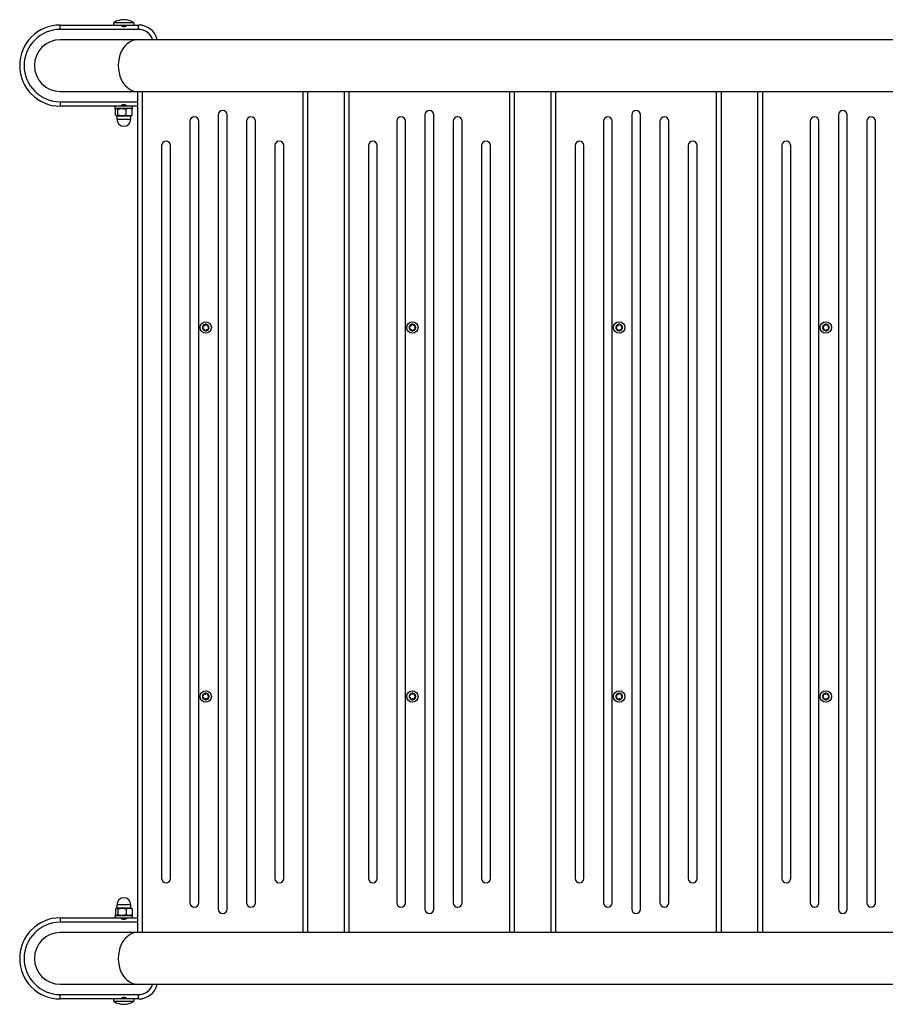
# Model space of a CAD drawing. Units: millimetres. Extents: x -3434 to 3653, y -3417 to 3743.
# Drawn here: x -1944 to -1358, y 641 to 1308 of the extents above; entities that cross this region are included whole.
import ezdxf

# ---------------------------------------------------------------- set-up
doc = ezdxf.new("R2010")
doc.units = ezdxf.units.MM

msp = doc.modelspace()

# ---------------------------------------------------------------- linework, layer by layer
at = {"color": 7, "linetype": 'Continuous', "lineweight": 25}
for p, q in [((-1863.570329, 1301.423539), (-1916.570328, 1301.423539)), ((-1916.570089, 1304.423539), (-1875.806158, 1304.423539)), ((-1880.207493, 1306.188666), (-1866.93165, 1306.188666)), ((-1875.807238, 1304.423539), (-1871.334022, 1304.423539)), ((-1875.806096, 1304.423539), (-1875.806158, 1304.423539)), ((-1873.569572, 1303.923539), (-1875.197539, 1303.923539)), ((-1873.569572, 1303.923539), (-1873.569572, 1304.423539)), ((-1873.569572, 1303.423539), (-1873.569572, 1303.923539)), ((-1871.923291, 1303.923539), (-1873.569572, 1303.923539)), ((-1871.334022, 1304.423539), (-1863.57009, 1304.423539)), ((-1863.57009, 1304.423539), (-1863.569054, 1304.423539)), ((-1864.402448, 1294.423539), (-1916.63005, 1294.423539)), ((-1185.815512, 1294.423539), (-1864.402448, 1294.423539)), ((-1916.63005, 1259.423539), (-1864.402448, 1259.423539)), ((-1864.402448, 1259.423539), (-1185.812189, 1259.423539)), ((-1864.099549, 689.423539), (-1864.099549, 1259.423539)), ((-1861.099549, 1259.423539), (-1861.099549, 689.423539)), ((-1752.099549, 689.423539), (-1752.099549, 1259.423539)), ((-1749.099549, 1259.423539), (-1749.099549, 689.423539)), ((-1724.099549, 689.423539), (-1724.099549, 1259.423539)), ((-1721.099549, 1259.423539), (-1721.099549, 689.423539)), ((-1612.099549, 689.423539), (-1612.099549, 1259.423539)), ((-1609.099549, 1259.423539), (-1609.099549, 689.423539)), ((-1584.099549, 689.423539), (-1584.099549, 1259.423539)), ((-1581.099549, 1259.423539), (-1581.099549, 689.423539)), ((-1472.099549, 689.423539), (-1472.099549, 1259.423539)), ((-1469.099549, 1259.423539), (-1469.099549, 689.423539)), ((-1444.099549, 689.423539), (-1444.099549, 1259.423539)), ((-1441.099549, 1259.423539), (-1441.099549, 689.423539)), ((-1916.570328, 1252.423539), (-1864.099549, 1252.423539)), ((-1875.806158, 1249.423539), (-1916.570089, 1249.423539)), ((-1879.569572, 1249.423539), (-1879.569572, 1247.823539)), ((-1867.569572, 1247.823539), (-1879.569572, 1247.823539)), ((-1878.569572, 1247.823539), (-1878.790092, 1247.696221)), ((-1877.656093, 1247.376957), (-1874.868446, 1247.823539)), ((-1871.334022, 1249.423539), (-1875.836128, 1249.423539)), ((-1875.806083, 1249.423539), (-1875.806158, 1249.423539)), ((-1864.099549, 1249.423539), (-1871.334022, 1249.423539)), ((-1868.349051, 1247.696221), (-1868.569572, 1247.823539)), ((-1867.569572, 1247.823539), (-1867.569572, 1249.423539)), ((-1879.144865, 1247.376957), (-1878.744456, 1247.617176)), ((-1879.144865, 1243.270121), (-1879.144865, 1247.376957)), ((-1878.782557, 1242.946506), (-1878.569572, 1242.823539)), ((-1878.569572, 1242.823539), (-1878.400479, 1242.823539)), ((-1877.656093, 1243.270121), (-1878.400479, 1242.823539)), ((-1874.868446, 1242.823539), (-1878.400479, 1242.823539)), ((-1878.319572, 1242.703539), (-1878.319572, 1240.573539)), ((-1870.21414, 1242.703539), (-1878.319572, 1242.703539)), ((-1877.656093, 1243.270121), (-1877.656093, 1247.376957)), ((-1872.080799, 1243.270121), (-1874.868446, 1242.823539)), ((-1870.037539, 1242.823539), (-1874.868446, 1242.823539)), ((-1872.080799, 1243.270121), (-1872.080799, 1247.376957)), ((-1868.819572, 1242.703539), (-1870.21414, 1242.703539)), ((-1868.569572, 1242.823539), (-1870.037539, 1242.823539)), ((-1868.819572, 1240.573539), (-1868.819572, 1242.703539)), ((-1868.569572, 1242.823539), (-1868.356586, 1242.946506)), ((-1868.394868, 1243.012811), (-1867.994278, 1243.270121)), ((-1867.994278, 1247.376957), (-1868.394688, 1247.617176)), ((-1867.994278, 1243.270121), (-1867.994278, 1247.376957)), ((-1809.599549, 1243.47087), (-1809.599549, 705.376207)), ((-1803.599549, 705.376207), (-1803.599549, 1243.47087)), ((-1669.599549, 1243.47087), (-1669.599549, 705.376207)), ((-1663.599549, 705.376207), (-1663.599549, 1243.47087)), ((-1529.599549, 1243.47087), (-1529.599549, 705.376207)), ((-1523.599549, 705.376207), (-1523.599549, 1243.47087)), ((-1389.599549, 1243.47087), (-1389.599549, 705.376207)), ((-1383.599549, 705.376207), (-1383.599549, 1243.47087)), ((-1878.319572, 1240.573539), (-1868.819572, 1240.573539)), ((-1828.766215, 1239.259193), (-1828.766215, 709.587884)), ((-1822.766215, 709.587884), (-1822.766215, 1239.259193)), ((-1790.432882, 1239.259193), (-1790.432882, 709.587884)), ((-1784.432882, 709.587884), (-1784.432882, 1239.259193)), ((-1688.766215, 1239.259193), (-1688.766215, 709.587884)), ((-1682.766215, 709.587884), (-1682.766215, 1239.259193)), ((-1650.432882, 1239.259193), (-1650.432882, 709.587884)), ((-1644.432882, 709.587884), (-1644.432882, 1239.259193)), ((-1548.766215, 1239.259193), (-1548.766215, 709.587884)), ((-1542.766215, 709.587884), (-1542.766215, 1239.259193)), ((-1510.432882, 1239.259193), (-1510.432882, 709.587884)), ((-1504.432882, 709.587884), (-1504.432882, 1239.259193)), ((-1408.766215, 1239.259193), (-1408.766215, 709.587884)), ((-1402.766215, 709.587884), (-1402.766215, 1239.259193)), ((-1370.432882, 1239.259193), (-1370.432882, 709.587884)), ((-1364.432882, 709.587884), (-1364.432882, 1239.259193)), ((-1847.932882, 1222.666587), (-1847.932882, 726.18049)), ((-1841.932882, 726.18049), (-1841.932882, 1222.666587)), ((-1771.266215, 1222.666587), (-1771.266215, 726.18049)), ((-1765.266215, 726.18049), (-1765.266215, 1222.666587)), ((-1707.932882, 1222.666587), (-1707.932882, 726.18049)), ((-1701.932882, 726.18049), (-1701.932882, 1222.666587)), ((-1631.266215, 1222.666587), (-1631.266215, 726.18049)), ((-1625.266215, 726.18049), (-1625.266215, 1222.666587)), ((-1567.932882, 1222.666587), (-1567.932882, 726.18049)), ((-1561.932882, 726.18049), (-1561.932882, 1222.666587)), ((-1491.266215, 1222.666587), (-1491.266215, 726.18049)), ((-1485.266215, 726.18049), (-1485.266215, 1222.666587)), ((-1427.932882, 1222.666587), (-1427.932882, 726.18049)), ((-1421.932882, 726.18049), (-1421.932882, 1222.666587)), ((-1878.319572, 708.273539), (-1878.319572, 706.143539)), ((-1870.21414, 708.273539), (-1878.319572, 708.273539)), ((-1868.819572, 708.273539), (-1870.21414, 708.273539)), ((-1868.819572, 706.143539), (-1868.819572, 708.273539)), ((-1879.569572, 701.023539), (-1879.569572, 699.423539)), ((-1879.569572, 701.023539), (-1867.569572, 701.023539)), ((-1879.144865, 705.576957), (-1878.400479, 706.023539)), ((-1879.144865, 705.576957), (-1879.144865, 701.470121)), ((-1878.744276, 701.212811), (-1879.144865, 701.470121)), ((-1878.569572, 706.023539), (-1878.790092, 705.896221)), ((-1878.782557, 701.146506), (-1878.569572, 701.023539)), ((-1878.569572, 706.023539), (-1878.400479, 706.023539)), ((-1878.400479, 706.023539), (-1874.868446, 706.023539)), ((-1877.656093, 701.470121), (-1878.400479, 701.023539)), ((-1878.319572, 706.143539), (-1868.819572, 706.143539)), ((-1877.656093, 705.576957), (-1874.868446, 706.023539)), ((-1877.656093, 705.576957), (-1877.656093, 701.470121)), ((-1870.037539, 706.023539), (-1874.868446, 706.023539)), ((-1872.080799, 701.470121), (-1874.868446, 701.023539)), ((-1872.080799, 705.576957), (-1872.080799, 701.470121)), ((-1870.037539, 706.023539), (-1868.569572, 706.023539)), ((-1868.349051, 705.896221), (-1868.569572, 706.023539)), ((-1868.569572, 701.023539), (-1868.356586, 701.146506)), ((-1868.394868, 701.212811), (-1867.994278, 701.470121)), ((-1867.994278, 705.576957), (-1868.394688, 705.817176)), ((-1867.994278, 705.576957), (-1867.994278, 701.470121)), ((-1867.569572, 699.423539), (-1867.569572, 701.023539)), ((-1864.099549, 696.423539), (-1916.570328, 696.423539)), ((-1916.570089, 699.423539), (-1875.806158, 699.423539)), ((-1875.819928, 699.423539), (-1871.334022, 699.423539)), ((-1875.806158, 699.423539), (-1875.806083, 699.423539)), ((-1871.334022, 699.423539), (-1864.099549, 699.423539)), ((-1864.402448, 689.423539), (-1916.63005, 689.423539)), ((-1185.815512, 689.423539), (-1864.402448, 689.423539)), ((-1916.63005, 654.423539), (-1864.402448, 654.423539)), ((-1864.402448, 654.423539), (-1185.812189, 654.423539)), ((-1916.570328, 647.423539), (-1863.570329, 647.423539)), ((-1875.806158, 644.423539), (-1916.570089, 644.423539)), ((-1866.93165, 642.658411), (-1880.207493, 642.658411)), ((-1871.334022, 644.423539), (-1875.821842, 644.423539)), ((-1875.806158, 644.423539), (-1875.806096, 644.423539)), ((-1875.22809, 644.923539), (-1873.569572, 644.923539)), ((-1873.569572, 645.423539), (-1873.569572, 644.923539)), ((-1873.569572, 644.923539), (-1873.569572, 644.423539)), ((-1873.569572, 644.923539), (-1871.931689, 644.923539)), ((-1863.57009, 644.423539), (-1871.334022, 644.423539)), ((-1863.569054, 644.423539), (-1863.57009, 644.423539))]:
    msp.add_line(p, q, dxfattribs=at)
at = {"color": 7, "linetype": 'Continuous', "lineweight": 25, "flags": 128}
for points in [[(-1916.570328, 1301.423539), (-1916.570324, 1302.00881), (-1916.57031, 1302.571589), (-1916.570288, 1303.090249), (-1916.570258, 1303.544859), (-1916.570222, 1303.917947), (-1916.570181, 1304.195177), (-1916.570136, 1304.365894), (-1916.570089, 1304.423539)], [(-1874.793119, 1303.708144), (-1875.098998, 1303.84254), (-1875.805828, 1304.423539)], [(-1863.570329, 1301.423539), (-1863.570324, 1302.00881), (-1863.57031, 1302.571589), (-1863.570288, 1303.090249), (-1863.570259, 1303.544859), (-1863.570222, 1303.917947), (-1863.570181, 1304.195177), (-1863.570136, 1304.365894), (-1863.57009, 1304.423539)], [(-1864.402448, 1294.423539), (-1866.242591, 1294.245414), (-1868.045274, 1293.714666), (-1869.773799, 1292.842099), (-1871.392979, 1291.645475), (-1872.869853, 1290.149156), (-1874.174354, 1288.383601), (-1875.279927, 1286.384753), (-1876.164067, 1284.193301), (-1876.808773, 1281.853858), (-1877.200923, 1279.414048), (-1877.332532, 1276.923539), (-1877.200923, 1274.433029), (-1876.808773, 1271.993219), (-1876.164067, 1269.653776), (-1875.279927, 1267.462324), (-1874.174354, 1265.463476), (-1872.869853, 1263.697921), (-1871.392979, 1262.201602), (-1869.773799, 1261.004979), (-1868.045274, 1260.132412), (-1866.242591, 1259.601663), (-1864.402448, 1259.423539)], [(-1916.570328, 1252.423539), (-1916.570324, 1251.838268), (-1916.57031, 1251.275488), (-1916.570288, 1250.756828), (-1916.570258, 1250.302218), (-1916.570222, 1249.92913), (-1916.570181, 1249.6519), (-1916.570136, 1249.481183), (-1916.570089, 1249.423539)], [(-1878.400479, 1247.823539), (-1878.347565, 1247.821108), (-1877.656093, 1247.376957)], [(-1874.868446, 1247.823539), (-1874.670288, 1247.821108), (-1872.080799, 1247.376957)], [(-1870.037539, 1247.823539), (-1870.563486, 1247.791834), (-1872.080799, 1247.376957)], [(-1867.994278, 1247.376957), (-1868.473507, 1247.554199), (-1870.037539, 1247.823539)], [(-1878.400479, 1242.823539), (-1878.453394, 1242.825969), (-1879.144865, 1243.270121)], [(-1874.868446, 1242.823539), (-1875.066604, 1242.825969), (-1877.656093, 1243.270121)], [(-1872.080799, 1243.270121), (-1870.563486, 1242.855243), (-1870.037539, 1242.823539)], [(-1870.037539, 1242.823539), (-1868.473507, 1243.092878), (-1867.994278, 1243.270121)], [(-1878.400479, 706.023539), (-1878.347565, 706.021108), (-1877.656093, 705.576957)], [(-1874.868446, 701.023539), (-1875.066604, 701.025969), (-1877.656093, 701.470121)], [(-1874.868446, 706.023539), (-1874.670288, 706.021108), (-1872.080799, 705.576957)], [(-1872.080799, 705.576957), (-1870.563486, 705.991834), (-1870.037539, 706.023539)], [(-1870.037539, 701.023539), (-1870.563486, 701.055243), (-1872.080799, 701.470121)], [(-1870.037539, 706.023539), (-1868.473507, 705.754199), (-1867.994278, 705.576957)], [(-1867.994278, 701.470121), (-1868.473507, 701.292878), (-1870.037539, 701.023539)], [(-1916.570089, 699.423539), (-1916.570136, 699.365894), (-1916.570181, 699.195177), (-1916.570222, 698.917947), (-1916.570258, 698.544859), (-1916.570288, 698.090249), (-1916.57031, 697.571589), (-1916.570324, 697.00881), (-1916.570328, 696.423539)], [(-1864.402448, 689.423539), (-1866.242591, 689.245414), (-1868.045274, 688.714666), (-1869.773799, 687.842099), (-1871.392979, 686.645475), (-1872.869853, 685.149156), (-1874.174354, 683.383601), (-1875.279927, 681.384753), (-1876.164067, 679.193301), (-1876.808773, 676.853858), (-1877.200923, 674.414048), (-1877.332532, 671.923539), (-1877.200923, 669.433029), (-1876.808773, 666.993219), (-1876.164067, 664.653776), (-1875.279927, 662.462324), (-1874.174354, 660.463476), (-1872.869853, 658.697921), (-1871.392979, 657.201602), (-1869.773799, 656.004979), (-1868.045274, 655.132412), (-1866.242591, 654.601663), (-1864.402448, 654.423539), (-1864.402448, 654.423539)], [(-1916.570089, 644.423539), (-1916.570136, 644.481183), (-1916.570181, 644.6519), (-1916.570222, 644.92913), (-1916.570258, 645.302218), (-1916.570288, 645.756828), (-1916.57031, 646.275488), (-1916.570324, 646.838268), (-1916.570328, 647.423539)], [(-1863.57009, 644.423539), (-1863.570136, 644.481183), (-1863.570181, 644.6519), (-1863.570222, 644.92913), (-1863.570259, 645.302218), (-1863.570288, 645.756828), (-1863.57031, 646.275488), (-1863.570324, 646.838268), (-1863.570329, 647.423539)], [(-1875.805828, 644.423539), (-1875.062516, 645.025808), (-1874.791534, 645.135281)]]:
    msp.add_lwpolyline(points, dxfattribs=at)
at = {"color": 7, "linetype": 'Continuous', "lineweight": 25}
for centre in [(-1818.099549, 1099.423539), (-1678.099549, 1099.423539), (-1538.099549, 1099.423539), (-1398.099549, 1099.423539), (-1818.099549, 849.423539), (-1678.099549, 849.423539), (-1538.099549, 849.423539), (-1398.099549, 849.423539)]:
    msp.add_circle(centre, 3.85, dxfattribs=at)
for centre, radius, start, end in [((-1873.569572, 1295.099274), 12.924265, 59.095979, 120.904021), ((-1916.570089, 1276.923539), 27.5, 90, 270), ((-1916.570328, 1276.923539), 24.5, 90, 270), ((-1879.719572, 1305.373539), 0.95, 120.904021, 270), ((-1873.57009, 1306.423744), 3.000137, 221.81324, 318.18676), ((-1867.419572, 1305.373539), 0.95, 270, 59.095979), ((-1863.570329, 1291.423539), 10, 17.457603, 90), ((-1863.57009, 1291.423539), 13, 13.342364, 90), ((-1863.569054, 1291.423539), 13, 13.342364, 90), ((-1916.63005, 1276.923539), 17.5, 90, 270), ((-1873.57009, 1247.423744), 2.999863, 41.807389, 138.192611), ((-1873.631307, 1247.515707), 2.892812, 88.750374, 138.737671), ((-1878.439572, 1242.703539), 0.12, 0, 90), ((-1868.699572, 1242.703539), 0.12, 90, 180), ((-1825.766215, 1239.259193), 3, 0, 180), ((-1806.599549, 1243.47087), 3, 0, 180), ((-1787.432882, 1239.259193), 3, 0, 180), ((-1685.766215, 1239.259193), 3, 0, 180), ((-1666.599549, 1243.47087), 3, 0, 180), ((-1647.432882, 1239.259193), 3, 0, 180), ((-1545.766215, 1239.259193), 3, 0, 180), ((-1526.599549, 1243.47087), 3, 0, 180), ((-1507.432882, 1239.259193), 3, 0, 180), ((-1405.766215, 1239.259193), 3, 0, 180), ((-1386.599549, 1243.47087), 3, 0, 180), ((-1367.432882, 1239.259193), 3, 0, 180), ((-1873.569572, 1240.573539), 4.75, 180, 0), ((-1844.932882, 1222.666587), 3, 0, 180), ((-1768.266215, 1222.666587), 3, 0, 180), ((-1704.932882, 1222.666587), 3, 0, 180), ((-1628.266215, 1222.666587), 3, 0, 180), ((-1564.932882, 1222.666587), 3, 0, 180), ((-1488.266215, 1222.666587), 3, 0, 180), ((-1424.932882, 1222.666587), 3, 0, 180), ((-1818.099549, 1099.423539), 2.25, 84.288346, 144.288346), ((-1819.561085, 1100.47421), 0.45, 67.630105, 144.288346), ((-1819.090112, 1101.618583), 0.7875, 247.630105, 340.946588), ((-1817.920409, 1101.214602), 0.45, 84.288346, 160.946588), ((-1818.099549, 1099.423539), 2.25, 24.288346, 84.288346), ((-1817.920409, 1101.214602), 0.45, 7.630105, 84.288346), ((-1816.693866, 1101.378914), 0.7875, 187.630105, 280.946588), ((-1678.099549, 1099.423539), 2.25, 84.288346, 144.288346), ((-1679.561085, 1100.47421), 0.45, 67.630105, 144.288346), ((-1679.090112, 1101.618583), 0.7875, 247.630105, 340.946588), ((-1677.920409, 1101.214602), 0.45, 84.288346, 160.946588), ((-1678.099549, 1099.423539), 2.25, 24.288346, 84.288346), ((-1677.920409, 1101.214602), 0.45, 7.630105, 84.288346), ((-1676.693866, 1101.378914), 0.7875, 187.630105, 280.946588), ((-1538.099549, 1099.423539), 2.25, 84.288346, 144.288346), ((-1539.561085, 1100.47421), 0.45, 67.630105, 144.288346), ((-1539.090112, 1101.618583), 0.7875, 247.630105, 340.946588), ((-1537.920409, 1101.214602), 0.45, 84.288346, 160.946588), ((-1538.099549, 1099.423539), 2.25, 24.288346, 84.288346), ((-1537.920409, 1101.214602), 0.45, 7.630105, 84.288346), ((-1536.693866, 1101.378914), 0.7875, 187.630105, 280.946588), ((-1398.099549, 1099.423539), 2.25, 84.288346, 144.288346), ((-1399.561085, 1100.47421), 0.45, 67.630105, 144.288346), ((-1399.090112, 1101.618583), 0.7875, 247.630105, 340.946588), ((-1397.920409, 1101.214602), 0.45, 84.288346, 160.946588), ((-1398.099549, 1099.423539), 2.25, 24.288346, 84.288346), ((-1397.920409, 1101.214602), 0.45, 7.630105, 84.288346), ((-1396.693866, 1101.378914), 0.7875, 187.630105, 280.946588), ((-1818.099549, 1099.423539), 2.25, 144.288346, 204.288346), ((-1819.740225, 1098.683146), 0.45, 127.630105, 204.288346), ((-1818.099549, 1099.423539), 2.25, 204.288346, 264.288346), ((-1819.740225, 1098.683146), 0.45, 204.288346, 280.946588), ((-1820.495795, 1099.663208), 0.7875, 307.630105, 40.946588), ((-1819.561085, 1100.47421), 0.45, 144.288346, 220.946588), ((-1819.505232, 1097.468163), 0.7875, 7.630105, 100.946588), ((-1818.278688, 1097.632475), 0.45, 187.630105, 264.288346), ((-1818.099549, 1099.423539), 2.25, 264.288346, 324.288346), ((-1818.278688, 1097.632475), 0.45, 264.288346, 340.946588), ((-1817.108985, 1097.228494), 0.7875, 67.630105, 160.946588), ((-1816.638012, 1098.372867), 0.45, 247.630105, 324.288346), ((-1816.458872, 1100.163931), 0.45, 24.288346, 100.946588), ((-1815.703302, 1099.183869), 0.7875, 127.630105, 220.946588), ((-1816.638012, 1098.372867), 0.45, 324.288346, 40.946588), ((-1818.099549, 1099.423539), 2.25, 324.288346, 24.288346), ((-1816.458872, 1100.163931), 0.45, 307.630105, 24.288346), ((-1678.099549, 1099.423539), 2.25, 144.288346, 204.288346), ((-1679.740225, 1098.683146), 0.45, 127.630105, 204.288346), ((-1678.099549, 1099.423539), 2.25, 204.288346, 264.288346), ((-1679.740225, 1098.683146), 0.45, 204.288346, 280.946588), ((-1680.495795, 1099.663208), 0.7875, 307.630105, 40.946588), ((-1679.561085, 1100.47421), 0.45, 144.288346, 220.946588), ((-1679.505232, 1097.468163), 0.7875, 7.630105, 100.946588), ((-1678.278688, 1097.632475), 0.45, 187.630105, 264.288346), ((-1678.099549, 1099.423539), 2.25, 264.288346, 324.288346), ((-1678.278688, 1097.632475), 0.45, 264.288346, 340.946588), ((-1677.108985, 1097.228494), 0.7875, 67.630105, 160.946588), ((-1676.638012, 1098.372867), 0.45, 247.630105, 324.288346), ((-1676.458872, 1100.163931), 0.45, 24.288346, 100.946588), ((-1675.703302, 1099.183869), 0.7875, 127.630105, 220.946588), ((-1676.638012, 1098.372867), 0.45, 324.288346, 40.946588), ((-1678.099549, 1099.423539), 2.25, 324.288346, 24.288346), ((-1676.458872, 1100.163931), 0.45, 307.630105, 24.288346), ((-1538.099549, 1099.423539), 2.25, 144.288346, 204.288346), ((-1539.740225, 1098.683146), 0.45, 127.630105, 204.288346), ((-1538.099549, 1099.423539), 2.25, 204.288346, 264.288346), ((-1539.740225, 1098.683146), 0.45, 204.288346, 280.946588), ((-1540.495795, 1099.663208), 0.7875, 307.630105, 40.946588), ((-1539.561085, 1100.47421), 0.45, 144.288346, 220.946588), ((-1539.505232, 1097.468163), 0.7875, 7.630105, 100.946588), ((-1538.278688, 1097.632475), 0.45, 187.630105, 264.288346), ((-1538.099549, 1099.423539), 2.25, 264.288346, 324.288346), ((-1538.278688, 1097.632475), 0.45, 264.288346, 340.946588), ((-1537.108985, 1097.228494), 0.7875, 67.630105, 160.946588), ((-1536.638012, 1098.372867), 0.45, 247.630105, 324.288346), ((-1536.458872, 1100.163931), 0.45, 24.288346, 100.946588), ((-1535.703302, 1099.183869), 0.7875, 127.630105, 220.946588), ((-1536.638012, 1098.372867), 0.45, 324.288346, 40.946588), ((-1538.099549, 1099.423539), 2.25, 324.288346, 24.288346), ((-1536.458872, 1100.163931), 0.45, 307.630105, 24.288346), ((-1398.099549, 1099.423539), 2.25, 144.288346, 204.288346), ((-1399.740225, 1098.683146), 0.45, 127.630105, 204.288346), ((-1398.099549, 1099.423539), 2.25, 204.288346, 264.288346), ((-1399.740225, 1098.683146), 0.45, 204.288346, 280.946588), ((-1400.495795, 1099.663208), 0.7875, 307.630105, 40.946588), ((-1399.561085, 1100.47421), 0.45, 144.288346, 220.946588), ((-1399.505232, 1097.468163), 0.7875, 7.630105, 100.946588), ((-1398.278688, 1097.632475), 0.45, 187.630105, 264.288346), ((-1398.099549, 1099.423539), 2.25, 264.288346, 324.288346), ((-1398.278688, 1097.632475), 0.45, 264.288346, 340.946588), ((-1397.108985, 1097.228494), 0.7875, 67.630105, 160.946588), ((-1396.638012, 1098.372867), 0.45, 247.630105, 324.288346), ((-1396.458872, 1100.163931), 0.45, 24.288346, 100.946588), ((-1395.703302, 1099.183869), 0.7875, 127.630105, 220.946588), ((-1396.638012, 1098.372867), 0.45, 324.288346, 40.946588), ((-1398.099549, 1099.423539), 2.25, 324.288346, 24.288346), ((-1396.458872, 1100.163931), 0.45, 307.630105, 24.288346), ((-1818.099549, 849.423539), 2.25, 127.62511, 187.62511), ((-1819.883632, 849.184695), 0.45, 110.966868, 187.62511), ((-1818.099549, 849.423539), 2.25, 187.62511, 247.62511), ((-1819.883632, 849.184695), 0.45, 187.62511, 264.283352), ((-1820.326444, 850.340257), 0.7875, 290.966868, 24.283352), ((-1820.006898, 847.95335), 0.7875, 350.966868, 84.283352), ((-1819.198435, 850.849179), 0.45, 127.62511, 204.283352), ((-1818.099549, 849.423539), 2.25, 67.62511, 127.62511), ((-1819.198435, 850.849179), 0.45, 50.966868, 127.62511), ((-1818.784746, 847.759055), 0.45, 170.966868, 247.62511), ((-1818.099549, 849.423539), 2.25, 247.62511, 307.62511), ((-1818.784746, 847.759055), 0.45, 247.62511, 324.283352), ((-1818.419095, 851.810446), 0.7875, 230.966868, 324.283352), ((-1817.780002, 847.036631), 0.7875, 50.966868, 144.283352), ((-1817.414351, 851.088022), 0.45, 67.62511, 144.283352), ((-1817.000662, 847.997899), 0.45, 230.966868, 307.62511), ((-1818.099549, 849.423539), 2.25, 7.62511, 67.62511), ((-1817.414351, 851.088022), 0.45, 350.966868, 67.62511), ((-1816.192199, 850.893727), 0.7875, 170.966868, 264.283352), ((-1818.099549, 849.423539), 2.25, 307.62511, 7.62511), ((-1817.000662, 847.997899), 0.45, 307.62511, 24.283352), ((-1815.872653, 848.50682), 0.7875, 110.966868, 204.283352), ((-1816.315465, 849.662382), 0.45, 7.62511, 84.283352), ((-1816.315465, 849.662382), 0.45, 290.966868, 7.62511), ((-1678.099549, 849.423539), 2.25, 127.62511, 187.62511), ((-1679.883632, 849.184695), 0.45, 110.966868, 187.62511), ((-1678.099549, 849.423539), 2.25, 187.62511, 247.62511), ((-1679.883632, 849.184695), 0.45, 187.62511, 264.283352), ((-1680.326444, 850.340257), 0.7875, 290.966868, 24.283352), ((-1680.006898, 847.95335), 0.7875, 350.966868, 84.283352), ((-1679.198435, 850.849179), 0.45, 127.62511, 204.283352), ((-1678.099549, 849.423539), 2.25, 67.62511, 127.62511), ((-1679.198435, 850.849179), 0.45, 50.966868, 127.62511), ((-1678.784746, 847.759055), 0.45, 170.966868, 247.62511), ((-1678.099549, 849.423539), 2.25, 247.62511, 307.62511), ((-1678.784746, 847.759055), 0.45, 247.62511, 324.283352), ((-1678.419095, 851.810446), 0.7875, 230.966868, 324.283352), ((-1677.780002, 847.036631), 0.7875, 50.966868, 144.283352), ((-1677.414351, 851.088022), 0.45, 67.62511, 144.283352), ((-1677.000662, 847.997899), 0.45, 230.966868, 307.62511), ((-1678.099549, 849.423539), 2.25, 7.62511, 67.62511), ((-1677.414351, 851.088022), 0.45, 350.966868, 67.62511), ((-1676.192199, 850.893727), 0.7875, 170.966868, 264.283352), ((-1678.099549, 849.423539), 2.25, 307.62511, 7.62511), ((-1677.000662, 847.997899), 0.45, 307.62511, 24.283352), ((-1675.872653, 848.50682), 0.7875, 110.966868, 204.283352), ((-1676.315465, 849.662382), 0.45, 7.62511, 84.283352), ((-1676.315465, 849.662382), 0.45, 290.966868, 7.62511), ((-1538.099549, 849.423539), 2.25, 127.62511, 187.62511), ((-1539.883632, 849.184695), 0.45, 110.966868, 187.62511), ((-1538.099549, 849.423539), 2.25, 187.62511, 247.62511), ((-1539.883632, 849.184695), 0.45, 187.62511, 264.283352), ((-1540.326444, 850.340257), 0.7875, 290.966868, 24.283352), ((-1540.006898, 847.95335), 0.7875, 350.966868, 84.283352), ((-1539.198435, 850.849179), 0.45, 127.62511, 204.283352), ((-1538.099549, 849.423539), 2.25, 67.62511, 127.62511), ((-1539.198435, 850.849179), 0.45, 50.966868, 127.62511), ((-1538.784746, 847.759055), 0.45, 170.966868, 247.62511), ((-1538.099549, 849.423539), 2.25, 247.62511, 307.62511), ((-1538.784746, 847.759055), 0.45, 247.62511, 324.283352), ((-1538.419095, 851.810446), 0.7875, 230.966868, 324.283352), ((-1537.780002, 847.036631), 0.7875, 50.966868, 144.283352), ((-1537.414351, 851.088022), 0.45, 67.62511, 144.283352), ((-1537.000662, 847.997899), 0.45, 230.966868, 307.62511), ((-1538.099549, 849.423539), 2.25, 7.62511, 67.62511), ((-1537.414351, 851.088022), 0.45, 350.966868, 67.62511), ((-1536.192199, 850.893727), 0.7875, 170.966868, 264.283352), ((-1538.099549, 849.423539), 2.25, 307.62511, 7.62511), ((-1537.000662, 847.997899), 0.45, 307.62511, 24.283352), ((-1535.872653, 848.50682), 0.7875, 110.966868, 204.283352), ((-1536.315465, 849.662382), 0.45, 7.62511, 84.283352), ((-1536.315465, 849.662382), 0.45, 290.966868, 7.62511), ((-1398.099549, 849.423539), 2.25, 127.62511, 187.62511), ((-1399.883632, 849.184695), 0.45, 110.966868, 187.62511), ((-1398.099549, 849.423539), 2.25, 187.62511, 247.62511), ((-1399.883632, 849.184695), 0.45, 187.62511, 264.283352), ((-1400.326444, 850.340257), 0.7875, 290.966868, 24.283352), ((-1400.006898, 847.95335), 0.7875, 350.966868, 84.283352), ((-1399.198435, 850.849179), 0.45, 127.62511, 204.283352), ((-1398.099549, 849.423539), 2.25, 67.62511, 127.62511), ((-1399.198435, 850.849179), 0.45, 50.966868, 127.62511), ((-1398.784746, 847.759055), 0.45, 170.966868, 247.62511), ((-1398.099549, 849.423539), 2.25, 247.62511, 307.62511), ((-1398.784746, 847.759055), 0.45, 247.62511, 324.283352), ((-1398.419095, 851.810446), 0.7875, 230.966868, 324.283352), ((-1397.780002, 847.036631), 0.7875, 50.966868, 144.283352), ((-1397.414351, 851.088022), 0.45, 67.62511, 144.283352), ((-1397.000662, 847.997899), 0.45, 230.966868, 307.62511), ((-1398.099549, 849.423539), 2.25, 7.62511, 67.62511), ((-1397.414351, 851.088022), 0.45, 350.966868, 67.62511), ((-1396.192199, 850.893727), 0.7875, 170.966868, 264.283352), ((-1398.099549, 849.423539), 2.25, 307.62511, 7.62511), ((-1397.000662, 847.997899), 0.45, 307.62511, 24.283352), ((-1395.872653, 848.50682), 0.7875, 110.966868, 204.283352), ((-1396.315465, 849.662382), 0.45, 7.62511, 84.283352), ((-1396.315465, 849.662382), 0.45, 290.966868, 7.62511), ((-1844.932882, 726.18049), 3, 180, 0), ((-1768.266215, 726.18049), 3, 180, 0), ((-1704.932882, 726.18049), 3, 180, 0), ((-1628.266215, 726.18049), 3, 180, 0), ((-1564.932882, 726.18049), 3, 180, 0), ((-1488.266215, 726.18049), 3, 180, 0), ((-1424.932882, 726.18049), 3, 180, 0), ((-1873.569572, 708.273539), 4.75, 0, 180), ((-1825.766215, 709.587884), 3, 180, 0), ((-1787.432882, 709.587884), 3, 180, 0), ((-1685.766215, 709.587884), 3, 180, 0), ((-1647.432882, 709.587884), 3, 180, 0), ((-1545.766215, 709.587884), 3, 180, 0), ((-1507.432882, 709.587884), 3, 180, 0), ((-1405.766215, 709.587884), 3, 180, 0), ((-1367.432882, 709.587884), 3, 180, 0), ((-1878.439572, 706.143539), 0.12, 270, 0), ((-1868.699572, 706.143539), 0.12, 180, 270), ((-1806.599549, 705.376207), 3, 180, 0), ((-1666.599549, 705.376207), 3, 180, 0), ((-1526.599549, 705.376207), 3, 180, 0), ((-1386.599549, 705.376207), 3, 180, 0), ((-1916.570089, 671.923539), 27.5, 90, 270), ((-1916.570328, 671.923539), 24.5, 90, 270), ((-1873.57009, 701.423744), 3.000137, 221.81324, 318.18676), ((-1873.709469, 701.154139), 2.7184, 219.540594, 272.910493), ((-1916.63005, 671.923539), 17.5, 90, 270), ((-1863.570329, 657.423539), 10, 270, 342.542397), ((-1863.57009, 657.423539), 13, 270, 346.657636), ((-1863.569054, 657.423539), 13, 270, 346.657636), ((-1879.719572, 643.473539), 0.95, 90, 239.095979), ((-1873.569572, 653.747803), 12.924265, 239.095979, 270), ((-1873.57009, 642.423744), 2.999863, 41.807389, 138.192611), ((-1873.569572, 653.747803), 12.924265, 270, 300.904021), ((-1867.419572, 643.473539), 0.95, 300.904021, 90)]:
    msp.add_arc(centre, radius, start, end, dxfattribs=at)

doc.saveas('drawing.dxf')
